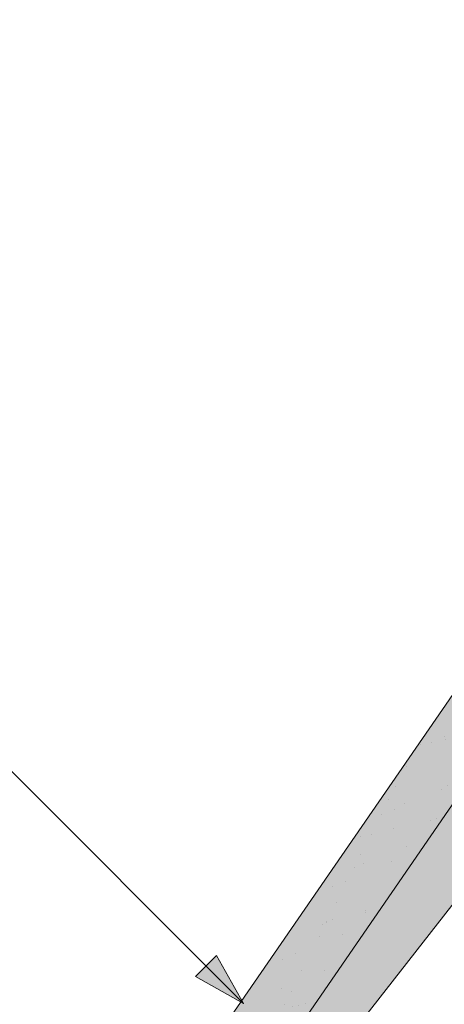
# Model space of a CAD drawing. Units: metres. Extents: x 0 to 277, y 0 to 190.
# Drawn here: x 93 to 102, y 68 to 90 of the extents above; entities that cross this region are included whole.
import ezdxf

# ---------------------------------------------------------------- set-up
doc = ezdxf.new("R2010")
doc.units = ezdxf.units.M
doc.header["$LTSCALE"] = 0.05
doc.layers.get('0').update_dxf_attribs({"linetype": 'CONTINUOUS'})

# ---------------------------------------------------------------- blocks, each defined once
blk = doc.blocks.new('02')
at = {"color": 0, "linetype": 'Continuous', "lineweight": 18, "extrusion": (0, 1, 0)}
for p, q in [((67.83701411751045, 150.1546021488875), (28.03701411751045, 150.1546021488875)), ((26.03139442664818, 148.7546021488875), (55.96380903675357, 148.7546021488875))]:
    blk.add_line(p, q, dxfattribs=at)
at = {"color": 0, "linetype": 'Continuous', "lineweight": 9, "extrusion": (0, 1, 0)}
blk.add_line((49.8112656797085, 147.2057134094539), (40.83701411751048, 147.7546021488875), dxfattribs=at)

msp = doc.modelspace()

# ---------------------------------------------------------------- hatches: boundary and pattern name
at = {"linetype": 'Continuous', "lineweight": 9, "true_color": 0x96363a}
h = msp.add_hatch(color=17, dxfattribs=at)
h.dxf.hatch_style = 1
h.paths.add_polyline_path([(107.2904437319585, 79.49012510873018, -0.2679491924311438), (107.380746858966, 79.53308259064737, 0.267949192431187), (107.4710499859736, 79.57604007256457), (110.0804487952425, 83.36431644239104, 0.2679491924311027), (110.0883980881234, 83.46399998537933, -0.2679491924311352), (110.0963473810042, 83.5636835283676), (110.4739233428359, 84.1118412453638, -0.06554346281521899), (110.9111214380516, 84.59638742162169), (111.2057300624288, 84.84747902405134, 0.4142135623730594), (111.2113510613304, 84.91796593327105, -0.4142135623731494), (111.2169720602321, 84.98845284249076), (111.5214036927177, 85.24791648376286, -0.4142135623729947), (111.5918906019374, 85.2422954848612, 0.4142135623730511), (111.6623775111571, 85.23667448595953), (111.9287551895819, 85.46370517207264, 0.414213562373132), (111.9343761884836, 85.53419208129235, -0.4142135623729989), (111.9399971873853, 85.60467899051203), (112.2444288198708, 85.86414263178415, -0.4142135623730293), (112.3149157290905, 85.85852163288249, 0.4142135623730567), (112.3854026383102, 85.85290063398081), (112.6898342707958, 86.11236427525292, 0.4142135623731563), (112.6954552696975, 86.18285118447263, -0.414213562373114), (112.7010762685992, 86.25333809369234), (113.0055079010847, 86.51280173496444, -0.4142135623730072), (113.0759948103044, 86.50718073606275, 0.4153065552275251), (113.1466234450088, 86.50168098526818), (113.4885612903678, 86.79421352866483, -0.3005717533698539), (113.8153796235546, 86.84538704875446), (114.4627132050591, 86.54956899762927, 0.3639702342661953), (114.8344657220011, 86.65225002882434), (115.2362769431511, 87.23559204186078, 0.2679491924311246), (115.2601248217936, 87.53464267082562), (114.9246981589882, 88.23976027039542), (114.8012968174444, 88.4991685625248, -0.26794919243125), (114.8132207567657, 88.64869387700726), (114.8491836384281, 88.70090411574448), (112.8726916193882, 90.06232958145006), (90.29571931310446, 57.28550359903838), (89.63338204163176, 55.8020121245641, 0.3081178616950043), (89.69312589922501, 55.4696562149288), (90.31096394018593, 54.83963403061907)])
at = {"linetype": 'Continuous', "lineweight": 9}
h = msp.add_hatch(dxfattribs=at)
h.set_pattern_fill('AR-SAND', color=256, scale=0.025, angle=55.45969546517843)
h.set_pattern_definition([(92.95969546517838, (179.601680134398, -35.19172634482611), (-1.030537791589629, 0.6607761747790031), [0, -0.9651999999999995, 0, -1.079499999999999, 0, -1.031874999999999]), (62.95969546517842, (179.601680134398, -35.19172634482611), (-0.838988131574425, 1.941785958371122), [0, -0.5206999999999997, 0, -0.8699499999999998, 0, -0.3333749999999999]), (22.95969546517841, (179.158835855237, -35.83509874625034), (1.118244033875902, 1.630942672567295), [0, -0.3174999999999996, 0, -1.142999999999998, 0, -1.492249999999998]), (12.95969546517842, (179.158835855237, -35.83509874625034), (0.6232316520772008, 1.888400627078143), [0, -0.15875, 0, -0.7493, 0, -0.8572500000000001])])
h.paths.add_polyline_path([(107.2904437319585, 79.49012510873018, -0.2679491924311438), (107.380746858966, 79.53308259064737, 0.267949192431187), (107.4710499859736, 79.57604007256457), (110.0804487952425, 83.36431644239104, 0.2679491924311027), (110.0883980881234, 83.46399998537933, -0.2679491924311352), (110.0963473810042, 83.5636835283676), (110.4739233428359, 84.1118412453638, -0.06554346281521899), (110.9111214380516, 84.59638742162169), (111.2057300624288, 84.84747902405134, 0.4142135623730594), (111.2113510613304, 84.91796593327105, -0.4142135623731494), (111.2169720602321, 84.98845284249076), (111.5214036927177, 85.24791648376286, -0.4142135623729947), (111.5918906019374, 85.2422954848612, 0.4142135623730511), (111.6623775111571, 85.23667448595953), (111.9287551895819, 85.46370517207264, 0.414213562373132), (111.9343761884836, 85.53419208129235, -0.4142135623729989), (111.9399971873853, 85.60467899051203), (112.2444288198708, 85.86414263178415, -0.4142135623730293), (112.3149157290905, 85.85852163288249, 0.4142135623730567), (112.3854026383102, 85.85290063398081), (112.6898342707958, 86.11236427525292, 0.4142135623731563), (112.6954552696975, 86.18285118447263, -0.414213562373114), (112.7010762685992, 86.25333809369234), (113.0055079010847, 86.51280173496444, -0.4142135623730072), (113.0759948103044, 86.50718073606275, 0.4153065552275251), (113.1466234450088, 86.50168098526818), (113.4885612903678, 86.79421352866483, -0.3005717533698539), (113.8153796235546, 86.84538704875446), (114.4627132050591, 86.54956899762927, 0.3639702342661953), (114.8344657220011, 86.65225002882434), (115.2362769431511, 87.23559204186078, 0.2679491924311246), (115.2601248217936, 87.53464267082562), (114.9246981589882, 88.23976027039542), (114.8012968174444, 88.4991685625248, -0.26794919243125), (114.8132207567657, 88.64869387700726), (114.8491836384281, 88.70090411574448), (112.8726916193882, 90.06232958145006), (90.29571931310446, 57.28550359903838), (89.63338204163176, 55.8020121245641, 0.3081178616950043), (89.69312589922501, 55.4696562149288), (90.31096394018593, 54.83963403061907)])
at = {"linetype": 'Continuous', "lineweight": 9, "true_color": 0xe36466}
h = msp.add_hatch(color=13, dxfattribs=at)
h.dxf.hatch_style = 1
h.paths.add_polyline_path([(98.7407730105819, 65.31501495224515), (97.81202681904446, 65.72953677435608), (97.13946025865948, 64.75311722561123), (96.4904503101811, 62.92639249163661), (95.86799077207516, 61.17439741540953, -0.06554346281522849), (95.80861254152993, 61.05815924356922)])
edge = h.paths.add_edge_path()
edge.add_line((106.5575347769394, 75.60552853440548), (104.9534108971696, 76.09726456472619))
edge.add_line((104.9534108971696, 76.09726456472617), (97.81202681904443, 65.7295367743561))
edge.add_line((97.81202681904446, 65.7295367743561), (98.74077301058192, 65.31501495224515))
edge.add_line((98.7407730105819, 65.31501495224515), (99.53314714924065, 66.46536890154565))
edge.add_line((99.53314714924065, 66.46536890154563), (105.0759174930972, 73.5446461856443))
edge.add_spline(control_points=[(105.0759174930972, 73.54464618564431), (105.1459923068787, 73.63414638258844), (105.2139495089045, 73.72094194631323), (105.3254123979316, 73.86330337378688), (105.3753479638049, 73.92708153799437), (105.4699980387947, 74.04796948467916), (105.5150832842987, 74.10555277508156), (105.5625164943956, 74.16613490746644), (105.5763806031032, 74.1838422746763), (105.5885657995882, 74.19940531974709), (105.5920475554425, 74.20385225036095), (105.5920475554425, 74.20385225036095)], knot_values=[51.12476301892129, 51.12476301892129, 51.12476301892129, 51.12476301892129, 51.48764229804164, 51.48764229804164, 51.74600301625588, 51.74600301625588, 52.00436373447013, 52.00436373447013, 52.10022846971109, 52.10022846971109, 52.15370000052921, 52.15370000052921, 52.15370000052921, 52.15370000052921], degree=3, periodic=0)
edge.add_line((105.5920475554425, 74.20385225036095), (106.5575347769394, 75.60552853440548))
h.paths.add_polyline_path([(110.6710896028425, 82.6352253664099), (109.8572360468089, 83.04026035049306), (107.4710499859736, 79.57604007256457, -0.2679491924311438), (107.3807468589661, 79.53308259064737, 0.2679491924311884), (107.2904437319585, 79.49012510873018), (107.2551596648555, 79.43890036026971), (108.2260293805508, 79.08553268240614)])
edge = h.paths.add_edge_path()
edge.add_line((108.2260293805508, 79.08553268240614), (107.2551596648555, 79.43890036026971))
edge.add_line((107.2551596648555, 79.4389003602697), (104.9534108971696, 76.09726456472617))
edge.add_line((104.9534108971696, 76.09726456472617), (106.5575347769394, 75.60552853440547))
edge.add_line((106.5575347769394, 75.60552853440548), (106.6309238408686, 75.7120734043192))
edge.add_line((106.6309238408686, 75.71207340431921), (106.6797527798961, 75.78296234441702))
edge.add_spline(control_points=[(106.6797527798958, 75.78296234441659), (106.6919804237005, 75.8007142089148), (106.7043095269303, 75.81922846860394), (106.7523402326958, 75.894188200364), (106.7882723062099, 75.95671422135659), (106.8463917902746, 76.07264436052496), (106.8696770647097, 76.12482565894187), (106.9020623149058, 76.20578150559814), (106.9132436928796, 76.23600105661536), (106.9233116227657, 76.26518201740829)], knot_values=[7.993605777301127e-15, 7.993605777301127e-15, 7.993605777301127e-15, 7.993605777301127e-15, 0.01868027941207438, 0.01868027941207438, 0.07274965600612465, 0.07274965600612465, 0.1159569825731209, 0.1159569825731209, 0.1429615616774935, 0.1429615616774935, 0.1429615616774935, 0.1429615616774935], degree=3, periodic=0)
edge.add_spline(control_points=[(106.9233116227657, 76.26518201740832), (106.993659692763, 76.46907937224493), (107.0638383900871, 76.6724858161003), (107.2038334621467, 77.07824854540031), (107.273649845438, 77.28060485564276), (107.3432720463101, 77.4823983461571)], knot_values=[0, 0, 0, 0, 0.7547609260612858, 0.7547609260612858, 1.509521852122572, 1.509521852122572, 1.509521852122572, 1.509521852122572], degree=3, periodic=0)
edge.add_spline(control_points=[(107.3432720463101, 77.4823983461571), (107.3704355712948, 77.56112930341884), (107.40083365359, 77.6428502869582), (107.4691793488963, 77.81177187422739), (107.5072223054201, 77.89903104873447), (107.6002321924267, 78.09595789175832), (107.65709198919, 78.20586868614838), (107.7633691604841, 78.39387700779984), (107.8114042814982, 78.4734202670483), (107.8906112137229, 78.59701515713186), (107.9213458035113, 78.64319876584541), (107.9521691534849, 78.68794752863663)], knot_values=[7.993605777301127e-15, 7.993605777301127e-15, 7.993605777301127e-15, 7.993605777301127e-15, 0.3828169336851837, 0.3828169336851837, 0.7687935545552527, 0.7687935545552527, 1.246973630589056, 1.246973630589056, 1.614804458307367, 1.614804458307367, 1.844698725631311, 1.844698725631311, 1.844698725631311, 1.844698725631311], degree=3, periodic=0)
edge.add_line((107.9521691534849, 78.68794752863663), (108.2260293805508, 79.08553268240614))
edge = h.paths.add_edge_path()
edge.add_arc((113.2968476469628, 86.62353758394268), 0.199999999999992, 325.4405801280772, 366.8502022373531)
edge.add_arc((113.6939921997931, 86.6712471653413), 0.1999999999999859, 154.9714609434842, 186.8502022373527, ccw=False)
edge.add_spline(control_points=[(113.5127727661435, 86.75586109367303), (113.5188198525784, 86.76250205461498), (113.526083270627, 86.76984245564579), (113.5488008614735, 86.78993698372555), (113.5664545660646, 86.80389354651477), (113.6195471915222, 86.8321080720139), (113.6561532538382, 86.84677571579105), (113.7356102442814, 86.85470135309816), (113.772080405878, 86.85273623123594), (113.8248896400465, 86.83929505709905), (113.8420119862089, 86.83321661013964), (113.8580249583388, 86.82589901324094)], knot_values=[0.01558321729003675, 0.01558321729003675, 0.01558321729003675, 0.01558321729003675, 0.02362942594701673, 0.02362942594701673, 0.03544413892052475, 0.03544413892052475, 0.04725885189403276, 0.04725885189403276, 0.05516021307356331, 0.05516021307356331, 0.05907356486754077, 0.05907356486754077, 0.05907356486754077, 0.05907356486754077], degree=3, periodic=0)
edge.add_line((113.8580249583389, 86.82589901324091), (113.8153796235546, 86.84538704875446))
edge.add_arc((113.6906886089926, 86.57252783434616), 0.2999999999999944, 65.44058012808006, 132.35775485396)
edge.add_line((113.4885612903678, 86.79421352866483), (113.1466234450086, 86.50168098526804))
edge.add_arc((113.1140487643651, 86.53961369122179), 0.0500000000000003, 220.4405801280831, 310.65430876659804, ccw=False)
edge.add_arc((113.0379408562437, 86.47474778090375), 0.0500000000000003, 40.44058012808312, 130.4405801280803)
edge.add_line((113.0055079010847, 86.51280173496444), (112.7010762685992, 86.25333809369234))
edge.add_arc((112.7335092237582, 86.21528413963165), 0.04999999999999623, 130.4405801280724, 220.4405801280842)
edge.add_arc((112.6574013156368, 86.15041822931362), 0.04999999999999621, -49.55941987191579, 40.44058012808421, ccw=False)
edge.add_line((112.6898342707958, 86.11236427525292), (112.3854026383102, 85.8529006339808))
edge.add_arc((112.3529696831512, 85.89095458804151), 0.05000000000000029, 220.4405801280831, 310.44058012807636, ccw=False)
edge.add_arc((112.2768617750298, 85.82608867772346), 0.05000000000000029, 40.44058012808312, 130.4405801280842)
edge.add_line((112.2444288198708, 85.86414263178415), (111.9399971873853, 85.60467899051203))
edge.add_arc((111.9724301425443, 85.56662503645133), 0.04999999999999623, 130.4405801280646, 220.440580128082)
edge.add_arc((111.8963222344229, 85.50175912613334), 0.04999999999999622, -49.55941987191977, 40.44058012805169, ccw=False)
edge.add_line((111.9287551895819, 85.46370517207264), (111.6623775111571, 85.23667448595953))
edge.add_arc((111.6299445559981, 85.27472844002021), 0.05000000000000029, 220.4405801280831, 310.44058012807636, ccw=False)
edge.add_arc((111.5538366478767, 85.20986252970219), 0.0499999999999995, 40.44058012808312, 130.4405801280724)
edge.add_line((111.5214036927177, 85.24791648376286), (111.2169720602321, 84.98845284249074))
edge.add_arc((111.2494050153911, 84.95039888843006), 0.0499999999999961, 130.4405801280881, 220.4405801280842)
edge.add_arc((111.1732971072697, 84.88553297811204), 0.04999999999999608, -49.55941987191977, 40.44058012808421, ccw=False)
edge.add_line((111.2057300624288, 84.84747902405134), (110.9111214380516, 84.59638742162169))
edge.add_arc((112.5327691960024, 82.69368971858707), 2.500000000000004, 130.440580128082, 145.4405801280811)
edge.add_line((110.4739233428358, 84.11184124536366), (110.0963473810042, 83.56368352836762))
edge.add_arc((110.1787012151309, 83.50695746729657), 0.1000000000000212, 145.4405801280998, 205.4405801280985)
edge.add_arc((109.9980949611159, 83.42104250346212), 0.1000000000000213, -34.559419871918976, 25.440580128082217, ccw=False)
edge.add_line((110.0804487952425, 83.36431644239104), (109.8572360468089, 83.04026035049304))
edge.add_line((109.8572360468089, 83.04026035049304), (110.6710896028425, 82.6352253664099))
edge.add_line((110.6710896028425, 82.6352253664099), (111.0637372489205, 83.20526387260597))
edge.add_arc((111.2284449171739, 83.09181175046386), 0.1999999999999933, 104.0309580188152, 145.4405801280919, ccw=False)
edge.add_arc((111.1314664652442, 83.47987769828886), 0.1999999999999984, 284.0309580188082, 325.4405801280798)
edge.add_line((111.2961741334975, 83.36642557614672), (113.4615553152162, 86.51008546180053))
at = {"linetype": 'Continuous', "lineweight": 9}
h = msp.add_hatch(color=256, dxfattribs=at)
h.paths.add_polyline_path([(96.83839666133207, 68.73803052014847), (97.68361227267656, 67.89281490880398), (96.6020919469401, 68.50172580575648)])
h.paths.add_polyline_path([(97.07470187318603, 68.97433573200237), (97.68361252339912, 67.89281584451336), (97.68361227267656, 67.89281490880404), (96.83839666133207, 68.73803052014847)])

# ---------------------------------------------------------------- linework, layer by layer
for p, q in [((97.68361227267656, 67.89281490880398), (89.51925950122268, 76.05716768025788)), ((96.6020919469401, 68.50172580575648), (97.07470187318597, 68.97433573200232)), ((97.68361277013844, 67.89281540626592), (97.07470187318597, 68.97433573200232)), ((97.68361177521427, 67.89281441134236), (96.60209180786, 68.50172594483669))]:
    msp.add_line(p, q, dxfattribs=at)

# ---------------------------------------------------------------- block references
at = {"linetype": 'Continuous', "lineweight": 9, "rotation": 55.44058012808028}
msp.add_blockref('02', (198.0494975495473, -50.98084381735718), dxfattribs=at)

doc.saveas('drawing.dxf')
